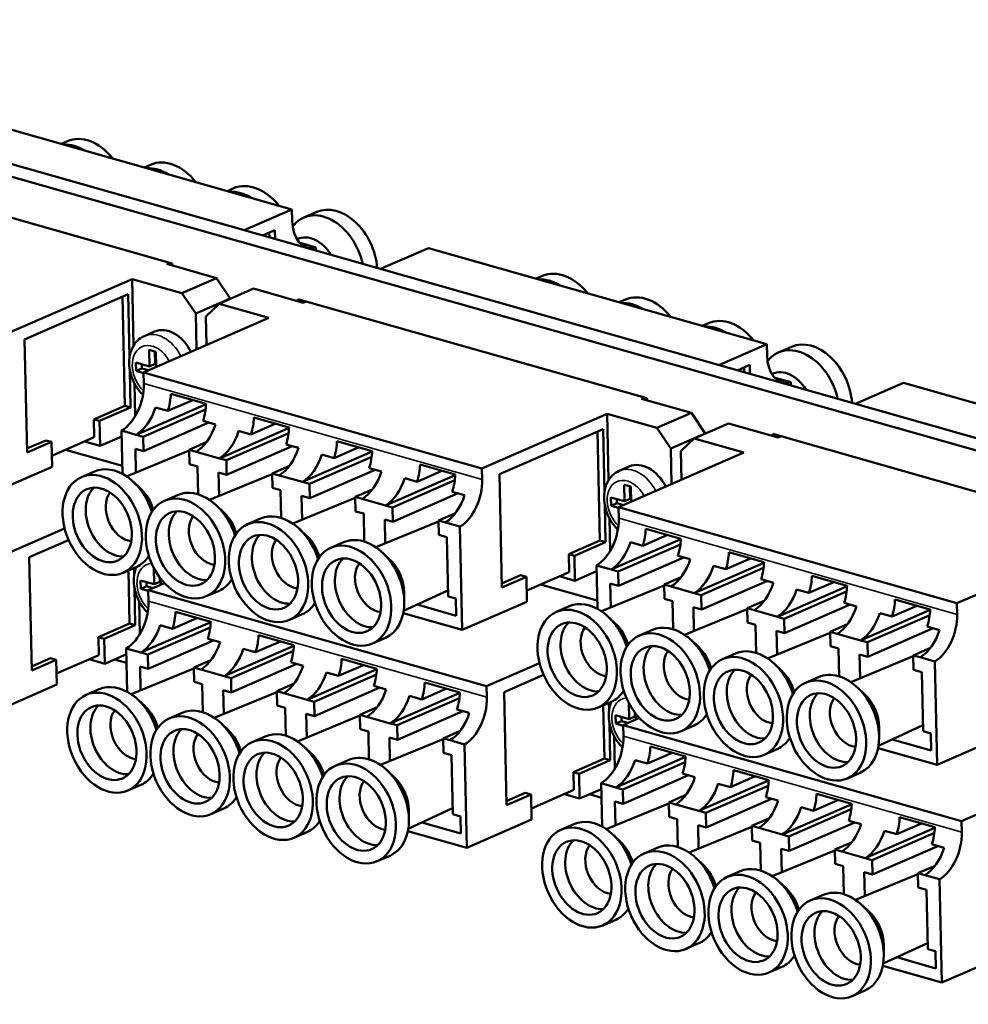
# Model space of a CAD drawing. Units: inches. Extents: x 0.5 to 21.5, y 0.2 to 16.7.
# Drawn here: x 15.5 to 17.7, y 11.1 to 13.4 of the extents above; entities that cross this region are included whole.
import ezdxf

# ---------------------------------------------------------------- set-up
doc = ezdxf.new("R2010")
doc.units = ezdxf.units.IN
doc.header["$MEASUREMENT"] = 0
for name, color, linetype, lineweight in [('Symbol (ANSI)', 7, 'Continuous', 25), ('Visible (ANSI)', 7, 'Continuous', 50), ('Visible Narrow (ANSI)', 7, 'Continuous', 35)]:
    doc.layers.add(name, color=color, linetype=linetype, lineweight=lineweight)
doc.styles.add('Hubbell Note Text', font='calibril.ttf')
doc.dimstyles.new('Default (ANSI)$7', dxfattribs={"dimtxt": 0.125, "dimasz": 0.098425, "dimexe": 0.125, "dimexo": 0.0625, "dimgap": 0.031496, "dimtad": 0, "dimtih": 1, "dimtoh": 1, "dimdec": 3, "dimrnd": 1e-08, "dimzin": 4, "dimdsep": 46, "dimtxsty": 'Hubbell Note Text', "dimcen": 0.09, "dimdle": 0.393701, "dimclrd": 256, "dimclre": 256, "dimclrt": 256, "dimadec": 0, "dimazin": 1, "dimtfac": 0.96, "dimtdec": 3, "dimtofl": 0, "dimtmove": 0, "dimatfit": 3, "dimfxl": 1, "dimtolj": 1, "dimtzin": 4, "dimlwd": -1, "dimlwe": -1, "dimarcsym": 0})

msp = doc.modelspace()

# ---------------------------------------------------------------- linework, layer by layer
at = {"layer": 'Visible (ANSI)'}
for p, q in [((18.4927, 12.162), (14.6098, 13.2644)), ((14.6486, 13.2814), (18.5315, 12.1789)), ((16.1462, 12.9337), (15.3841, 13.1501)), ((15.6266, 13.0813), (15.6407, 13.0874)), ((15.09, 13.0352), (15.8764, 12.8119)), ((15.8138, 13.0281), (15.8278, 13.0343)), ((16.0009, 12.975), (16.0149, 12.9811)), ((16.1462, 12.9337), (16.0385, 12.8867)), ((16.1468, 12.9089), (16.1462, 12.9337)), ((16.1729, 12.9153), (16.2021, 12.928)), ((16.0804, 12.8748), (16.108, 12.8869)), ((16.108, 12.8869), (16.1084, 12.8669)), ((16.0953, 12.8813), (16.0955, 12.8705)), ((16.1576, 12.8665), (16.1584, 12.8669)), ((16.1637, 12.8584), (16.1674, 12.8573)), ((16.2004, 12.848), (16.1674, 12.8573)), ((16.2004, 12.848), (16.2006, 12.8407)), ((16.3461, 12.7994), (16.4538, 12.8464)), ((17.2159, 12.63), (16.4538, 12.8464)), ((15.8708, 12.8135), (15.8644, 12.8107)), ((15.8644, 12.8107), (15.9763, 12.7789)), ((15.8764, 12.8119), (15.8765, 12.8073)), ((15.7866, 12.7768), (15.5047, 12.6538)), ((15.8985, 12.745), (15.7866, 12.7768)), ((15.7866, 12.7768), (15.7898, 12.6271)), ((15.8985, 12.745), (15.9763, 12.7789)), ((15.9763, 12.7789), (16.0075, 12.7329)), ((16.6964, 12.7776), (16.7104, 12.7837)), ((16.06, 12.7552), (15.9823, 12.7212)), ((16.06, 12.7552), (16.1719, 12.7234)), ((15.5442, 12.6408), (15.7775, 12.7426)), ((15.7648, 12.7371), (15.77, 12.4912)), ((15.7775, 12.7426), (15.7805, 12.6007)), ((15.9298, 12.699), (15.8985, 12.745)), ((16.0075, 12.7329), (15.9298, 12.699)), ((16.0075, 12.7329), (16.0075, 12.7323)), ((16.1598, 12.7268), (16.1597, 12.7315)), ((16.1597, 12.7315), (16.9461, 12.5082)), ((16.8835, 12.7244), (16.8975, 12.7305)), ((15.9823, 12.7212), (15.9526, 12.6925)), ((16.0942, 12.6894), (15.9823, 12.7212)), ((16.1719, 12.7234), (16.1784, 12.7262)), ((15.8123, 12.5664), (16.0942, 12.6894)), ((15.9298, 12.699), (15.9315, 12.6184)), ((15.9526, 12.6925), (15.954, 12.6283)), ((17.0706, 12.6713), (17.0846, 12.6774)), ((15.8139, 12.6484), (15.8365, 12.6583)), ((15.5442, 12.6408), (15.5497, 12.3857)), ((17.2159, 12.63), (17.1082, 12.583)), ((17.2165, 12.6052), (17.2159, 12.63)), ((17.2426, 12.6115), (17.2718, 12.6243)), ((15.8248, 12.6172), (15.8256, 12.5798)), ((15.84, 12.6129), (15.8248, 12.6172)), ((15.8379, 12.6135), (15.8385, 12.5855)), ((15.84, 12.6129), (15.8407, 12.5788)), ((15.7951, 12.5885), (15.8256, 12.5798)), ((15.7951, 12.5885), (15.7955, 12.5698)), ((15.7955, 12.5698), (15.8085, 12.5754)), ((15.8083, 12.5847), (15.8085, 12.5754)), ((15.8085, 12.5754), (15.8233, 12.5712)), ((15.8385, 12.5855), (15.8256, 12.5798)), ((17.1501, 12.5711), (17.1777, 12.5832)), ((17.165, 12.5776), (17.1652, 12.5668)), ((17.1777, 12.5832), (17.1781, 12.5631)), ((15.7812, 12.5724), (15.783, 12.4875)), ((15.7955, 12.5698), (15.8123, 12.565)), ((16.5744, 12.35), (15.8123, 12.5664)), ((15.8128, 12.5416), (15.8123, 12.5664)), ((17.2273, 12.5628), (17.2281, 12.5632)), ((17.2334, 12.5547), (17.2371, 12.5536)), ((17.2701, 12.5443), (17.2371, 12.5536)), ((15.7916, 12.5418), (15.7932, 12.4678)), ((17.2701, 12.5443), (17.2703, 12.537)), ((17.4158, 12.4957), (17.5235, 12.5427)), ((18.2857, 12.3263), (17.5235, 12.5427)), ((15.8735, 12.5181), (15.9528, 12.4956)), ((16.9405, 12.5098), (16.9341, 12.507)), ((15.7, 12.4606), (15.77, 12.4912)), ((15.713, 12.457), (15.783, 12.4875)), ((15.783, 12.4875), (15.77, 12.4912)), ((15.7957, 12.426), (15.9528, 12.4946)), ((15.8668, 12.4797), (15.8391, 12.4876)), ((15.8668, 12.4797), (15.9228, 12.5041)), ((16.9341, 12.507), (17.046, 12.4752)), ((16.9461, 12.5082), (16.9462, 12.5035)), ((15.9518, 12.4829), (15.8114, 12.4216)), ((16.0606, 12.465), (16.1399, 12.4425)), ((16.8563, 12.4731), (16.5744, 12.35)), ((16.9682, 12.4413), (16.8563, 12.4731)), ((16.8563, 12.4731), (16.8595, 12.3234)), ((16.9682, 12.4413), (17.046, 12.4752)), ((17.046, 12.4752), (17.0772, 12.4292)), ((15.7, 12.4606), (15.713, 12.457)), ((15.7, 12.4606), (15.7009, 12.4205)), ((15.7142, 12.4009), (15.713, 12.457)), ((15.9594, 12.4535), (15.8121, 12.3892)), ((15.9462, 12.4572), (15.9739, 12.4493)), ((16.054, 12.4266), (16.1099, 12.451)), ((17.1297, 12.4514), (17.052, 12.4175)), ((17.1297, 12.4514), (17.2416, 12.4197)), ((15.7009, 12.4205), (15.6054, 12.3788)), ((15.7142, 12.4009), (15.763, 12.4222)), ((15.7957, 12.426), (15.7628, 12.4354)), ((15.7628, 12.4354), (15.7649, 12.3377)), ((15.8114, 12.4216), (15.7957, 12.426)), ((15.8121, 12.3892), (15.8114, 12.4216)), ((15.9829, 12.3729), (16.1399, 12.4414)), ((16.139, 12.4297), (15.9986, 12.3684)), ((16.054, 12.4266), (16.0263, 12.4345)), ((16.6139, 12.3371), (16.8472, 12.4389)), ((16.8345, 12.4334), (16.8397, 12.1875)), ((16.8472, 12.4389), (16.8503, 12.297)), ((16.9995, 12.3953), (16.9682, 12.4413)), ((17.0772, 12.4292), (16.9995, 12.3953)), ((17.0772, 12.4292), (17.0772, 12.4285)), ((17.2295, 12.4231), (17.2294, 12.4278)), ((17.2294, 12.4278), (18.0158, 12.2045)), ((17.2416, 12.4197), (17.2481, 12.4225)), ((15.5495, 12.3949), (15.5918, 12.4134)), ((15.5497, 12.3857), (15.6048, 12.4097)), ((15.6048, 12.4097), (15.5918, 12.4134)), ((15.606, 12.3537), (15.6048, 12.4097)), ((15.679, 12.4109), (15.7142, 12.4009)), ((15.9535, 12.4091), (15.9148, 12.3922)), ((16.1466, 12.4003), (15.9992, 12.336)), ((16.1333, 12.4041), (16.161, 12.3962)), ((16.2411, 12.3735), (16.297, 12.3979)), ((16.2478, 12.4119), (16.3271, 12.3893)), ((17.052, 12.4175), (17.0223, 12.3888)), ((17.1639, 12.3857), (17.052, 12.4175)), ((15.6366, 12.3924), (15.7645, 12.3561)), ((15.9149, 12.3902), (15.7738, 12.3322)), ((15.795, 12.3409), (15.7938, 12.3943)), ((15.7938, 12.3943), (15.8121, 12.3892)), ((15.9155, 12.3598), (15.9148, 12.3922)), ((15.9148, 12.3922), (15.9305, 12.3878)), ((15.9829, 12.3729), (15.9305, 12.3878)), ((16.17, 12.3198), (16.3271, 12.3883)), ((16.3261, 12.3766), (16.1857, 12.3153)), ((16.2411, 12.3735), (16.2134, 12.3813)), ((16.882, 12.2627), (17.1639, 12.3857)), ((16.9995, 12.3953), (17.0012, 12.3147)), ((17.0223, 12.3888), (17.0237, 12.3245)), ((15.4602, 12.29), (15.606, 12.3537)), ((15.9338, 12.3546), (15.9155, 12.3598)), ((15.9351, 12.2917), (15.9338, 12.3546)), ((15.9986, 12.3684), (15.9829, 12.3729)), ((15.9992, 12.336), (15.9986, 12.3684)), ((16.1406, 12.356), (16.1019, 12.3391)), ((16.4349, 12.3587), (16.5142, 12.3362)), ((16.8836, 12.3447), (16.9062, 12.3546)), ((15.7014, 12.3433), (15.6722, 12.3306)), ((16.102, 12.337), (15.9609, 12.2791)), ((15.9821, 12.2878), (15.981, 12.3412)), ((15.981, 12.3412), (15.9992, 12.336)), ((16.1019, 12.3391), (16.1176, 12.3346)), ((16.1026, 12.3067), (16.1019, 12.3391)), ((16.17, 12.3198), (16.1176, 12.3346)), ((16.3337, 12.3472), (16.1864, 12.2829)), ((16.3205, 12.3509), (16.3482, 12.3431)), ((16.3572, 12.2666), (16.5142, 12.3352)), ((16.4283, 12.3203), (16.4842, 12.3447)), ((16.5749, 12.3252), (16.5744, 12.35)), ((16.6139, 12.3371), (16.6194, 12.082)), ((15.805, 12.305), (15.7892, 12.3198)), ((16.1857, 12.3153), (16.17, 12.3198)), ((16.1864, 12.2829), (16.1857, 12.3153)), ((16.5132, 12.3235), (16.3728, 12.2622)), ((16.4283, 12.3203), (16.4006, 12.3282)), ((16.8945, 12.3135), (16.8953, 12.2761)), ((16.9097, 12.3092), (16.8945, 12.3135)), ((16.9077, 12.3097), (16.9082, 12.2818)), ((16.9097, 12.3092), (16.9104, 12.2751)), ((15.8885, 12.2902), (15.8594, 12.2775)), ((16.1209, 12.3015), (16.1026, 12.3067)), ((16.1223, 12.2386), (16.1209, 12.3015)), ((16.1693, 12.2346), (16.1681, 12.2881)), ((16.1681, 12.2881), (16.1864, 12.2829)), ((16.3277, 12.3028), (16.2891, 12.286)), ((16.5209, 12.2941), (16.3735, 12.2298)), ((16.5076, 12.2978), (16.5353, 12.2899)), ((15.9922, 12.2518), (15.9764, 12.2667)), ((16.2891, 12.2839), (16.1481, 12.2259)), ((16.2891, 12.286), (16.3048, 12.2815)), ((16.2898, 12.2535), (16.2891, 12.286)), ((16.3572, 12.2666), (16.3048, 12.2815)), ((16.3728, 12.2622), (16.3572, 12.2666)), ((16.8509, 12.2687), (16.8527, 12.1838)), ((16.8648, 12.2847), (16.8953, 12.2761)), ((16.8648, 12.2847), (16.8652, 12.2661)), ((16.8652, 12.2661), (16.8782, 12.2717)), ((16.8652, 12.2661), (16.882, 12.2613)), ((16.878, 12.281), (16.8782, 12.2717)), ((16.8782, 12.2717), (16.893, 12.2675)), ((16.9082, 12.2818), (16.8953, 12.2761)), ((16.3081, 12.2483), (16.2898, 12.2535)), ((16.3094, 12.1855), (16.3081, 12.2483)), ((16.3735, 12.2298), (16.3728, 12.2622)), ((16.5149, 12.2497), (16.4762, 12.2328)), ((17.6441, 12.0463), (16.882, 12.2627)), ((16.8825, 12.2379), (16.882, 12.2627)), ((16.0757, 12.2371), (16.0465, 12.2243)), ((16.4763, 12.2307), (16.3352, 12.1728)), ((16.3564, 12.1815), (16.3553, 12.2349)), ((16.3553, 12.2349), (16.3735, 12.2298)), ((16.4762, 12.2328), (16.4919, 12.2284)), ((16.4769, 12.2004), (16.4762, 12.2328)), ((16.5249, 12.219), (16.4919, 12.2284)), ((16.8613, 12.2381), (16.8629, 12.1641)), ((15.6344, 12.2151), (15.5152, 12.1631)), ((16.1793, 12.1987), (16.1635, 12.2135)), ((16.4952, 12.1952), (16.4769, 12.2004)), ((16.5249, 12.219), (16.5299, 11.9863)), ((16.9366, 12.176), (16.9925, 12.2004)), ((16.9432, 12.2144), (17.0225, 12.1919)), ((15.5547, 12.1502), (15.6434, 12.1889)), ((16.2628, 12.1839), (16.2337, 12.1712)), ((16.498, 12.062), (16.4952, 12.1952)), ((16.7697, 12.1569), (16.8397, 12.1875)), ((16.7827, 12.1533), (16.8527, 12.1838)), ((16.8527, 12.1838), (16.8397, 12.1875)), ((16.8654, 12.1223), (17.0225, 12.1909)), ((17.0215, 12.1791), (16.8811, 12.1179)), ((16.9366, 12.176), (16.9088, 12.1839)), ((16.3664, 12.1455), (16.3507, 12.1604)), ((16.7697, 12.1569), (16.7827, 12.1533)), ((16.7697, 12.1569), (16.7706, 12.1167)), ((17.0159, 12.1535), (17.0436, 12.1456)), ((17.1303, 12.1613), (17.2096, 12.1388)), ((17.926, 12.1693), (17.6441, 12.0463)), ((15.5547, 12.1502), (15.5602, 11.8951)), ((16.7839, 12.0972), (16.7827, 12.1533)), ((16.8654, 12.1223), (16.8325, 12.1317)), ((16.8325, 12.1317), (16.8346, 12.034)), ((17.0291, 12.1497), (16.8818, 12.0854)), ((17.0526, 12.0692), (17.2096, 12.1377)), ((17.1237, 12.1229), (17.1796, 12.1473)), ((15.7954, 12.1279), (15.7662, 12.1152)), ((15.778, 12.1203), (15.7805, 12.0006)), ((15.7907, 12.1259), (15.791, 12.1101)), ((15.8353, 12.1259), (15.8361, 12.0892)), ((16.6192, 12.0912), (16.6615, 12.1097)), ((16.6745, 12.106), (16.6615, 12.1097)), ((16.7706, 12.1167), (16.6751, 12.0751)), ((16.7839, 12.0972), (16.8327, 12.1185)), ((16.8811, 12.1179), (16.8654, 12.1223)), ((16.8818, 12.0854), (16.8811, 12.1179)), ((17.2087, 12.126), (17.0683, 12.0647)), ((17.1237, 12.1229), (17.096, 12.1308)), ((15.8056, 12.0978), (15.8361, 12.0892)), ((15.8056, 12.0978), (15.806, 12.0792)), ((15.8188, 12.0941), (15.819, 12.0848)), ((15.8228, 12.0758), (15.8594, 12.0918)), ((15.849, 12.0949), (15.8361, 12.0892)), ((15.8488, 12.1044), (15.849, 12.0949)), ((15.851, 12.1016), (15.8512, 12.0882)), ((16.6194, 12.082), (16.6745, 12.106)), ((16.6757, 12.05), (16.6745, 12.106)), ((16.7063, 12.0887), (16.8342, 12.0524)), ((16.7487, 12.1072), (16.7839, 12.0972)), ((16.8647, 12.0372), (16.8635, 12.0906)), ((16.8635, 12.0906), (16.8818, 12.0854)), ((17.0232, 12.1054), (16.9845, 12.0885)), ((16.9852, 12.0561), (16.9845, 12.0885)), ((16.9845, 12.0885), (17.0002, 12.0841)), ((17.2163, 12.0966), (17.069, 12.0323)), ((17.203, 12.1004), (17.2307, 12.0925)), ((17.3108, 12.0698), (17.3668, 12.0942)), ((17.3175, 12.1082), (17.3968, 12.0856)), ((15.7917, 12.0818), (15.7935, 11.9969)), ((15.806, 12.0792), (15.819, 12.0848)), ((15.806, 12.0792), (15.8228, 12.0744)), ((15.819, 12.0848), (15.8338, 12.0806)), ((16.5849, 11.8594), (15.8228, 12.0758)), ((15.8233, 12.051), (15.8228, 12.0758)), ((15.9825, 12.0748), (15.9534, 12.0621)), ((16.4978, 12.0754), (16.3979, 12.0292)), ((16.3991, 12.0706), (16.3993, 12.0489)), ((16.9846, 12.0864), (16.8435, 12.0285)), ((17.0526, 12.0692), (17.0002, 12.0841)), ((17.0683, 12.0647), (17.0526, 12.0692)), ((17.2397, 12.016), (17.3968, 12.0846)), ((17.3958, 12.0729), (17.2554, 12.0116)), ((17.3108, 12.0698), (17.2831, 12.0776)), ((15.8021, 12.0512), (15.8037, 11.9772)), ((16.4286, 12.0434), (16.5165, 12.0185)), ((16.5156, 12.057), (16.498, 12.062)), ((16.5165, 12.0185), (16.5156, 12.057)), ((16.5299, 11.9863), (16.6757, 12.05)), ((17.0035, 12.0509), (16.9852, 12.0561)), ((17.0048, 11.988), (17.0035, 12.0509)), ((17.069, 12.0323), (17.0683, 12.0647)), ((17.2103, 12.0522), (17.1717, 12.0354)), ((17.4034, 12.0435), (17.2561, 11.9792)), ((17.3902, 12.0472), (17.4179, 12.0394)), ((17.5046, 12.055), (17.5839, 12.0325)), ((17.6446, 12.0215), (17.6441, 12.0463)), ((15.884, 12.0275), (15.9633, 12.005)), ((16.1697, 12.0217), (16.1405, 12.0089)), ((16.397, 12.024), (16.5299, 11.9863)), ((16.7711, 12.0396), (16.7419, 12.0269)), ((17.1717, 12.0333), (17.0306, 11.9754)), ((17.0518, 11.9841), (17.0507, 12.0375)), ((17.0507, 12.0375), (17.069, 12.0323)), ((17.1717, 12.0354), (17.1873, 12.0309)), ((17.1723, 12.0029), (17.1717, 12.0354)), ((17.2397, 12.016), (17.1873, 12.0309)), ((17.4269, 11.9629), (17.5839, 12.0315)), ((17.498, 12.0166), (17.4703, 12.0245)), ((17.498, 12.0166), (17.5539, 12.041)), ((15.7105, 11.97), (15.7805, 12.0006)), ((15.7935, 11.9969), (15.7805, 12.0006)), ((15.8062, 11.9354), (15.9633, 12.004)), ((15.8774, 11.9891), (15.9333, 12.0135)), ((16.8747, 12.0012), (16.8589, 12.0161)), ((17.1906, 11.9978), (17.1723, 12.0029)), ((17.2554, 12.0116), (17.2397, 12.016)), ((17.2561, 11.9792), (17.2554, 12.0116)), ((17.3974, 11.9991), (17.3588, 11.9822)), ((17.5829, 12.0197), (17.4425, 11.9585)), ((15.7235, 11.9664), (15.7935, 11.9969)), ((15.9623, 11.9922), (15.8219, 11.931)), ((15.8774, 11.9891), (15.8496, 11.997)), ((16.9582, 11.9865), (16.9291, 11.9737)), ((17.192, 11.9349), (17.1906, 11.9978)), ((17.3588, 11.9802), (17.2178, 11.9222)), ((17.239, 11.9309), (17.2378, 11.9844)), ((17.2378, 11.9844), (17.2561, 11.9792)), ((17.3588, 11.9822), (17.3745, 11.9778)), ((17.3595, 11.9498), (17.3588, 11.9822)), ((17.4269, 11.9629), (17.3745, 11.9778)), ((17.5906, 11.9903), (17.4432, 11.926)), ((17.5773, 11.9941), (17.605, 11.9862)), ((15.7105, 11.97), (15.7235, 11.9664)), ((15.7105, 11.97), (15.7114, 11.9299)), ((15.7247, 11.9103), (15.7235, 11.9664)), ((15.9699, 11.9628), (15.8226, 11.8985)), ((15.9567, 11.9666), (15.9844, 11.9587)), ((16.0645, 11.936), (16.1204, 11.9604)), ((16.0711, 11.9744), (16.1504, 11.9519)), ((16.3568, 11.9685), (16.3277, 11.9558)), ((17.0619, 11.9481), (17.0461, 11.963)), ((17.4425, 11.9585), (17.4269, 11.9629)), ((17.4432, 11.926), (17.4425, 11.9585)), ((15.8062, 11.9354), (15.7733, 11.9448)), ((15.7733, 11.9448), (15.7754, 11.8471)), ((15.8219, 11.931), (15.8062, 11.9354)), ((15.9934, 11.8823), (16.1504, 11.9508)), ((16.1495, 11.9391), (16.0091, 11.8778)), ((16.0645, 11.936), (16.0368, 11.9439)), ((17.1454, 11.9333), (17.1162, 11.9206)), ((17.3778, 11.9446), (17.3595, 11.9498)), ((17.3791, 11.8817), (17.3778, 11.9446)), ((17.5846, 11.946), (17.5459, 11.9291)), ((15.56, 11.9043), (15.6023, 11.9228)), ((15.5602, 11.8951), (15.6153, 11.9191)), ((15.6153, 11.9191), (15.6023, 11.9228)), ((15.6165, 11.8631), (15.6153, 11.9191)), ((15.7114, 11.9299), (15.6159, 11.8882)), ((15.6895, 11.9203), (15.7247, 11.9103)), ((15.7247, 11.9103), (15.7735, 11.9316)), ((15.7468, 11.9199), (15.774, 11.9122)), ((15.8226, 11.8985), (15.8219, 11.931)), ((15.964, 11.9185), (15.9253, 11.9016)), ((16.1571, 11.9097), (16.0098, 11.8454)), ((16.1438, 11.9135), (16.1715, 11.9056)), ((16.2583, 11.9213), (16.3376, 11.8987)), ((16.7041, 11.9114), (16.5849, 11.8594)), ((17.249, 11.895), (17.2332, 11.9098)), ((17.546, 11.927), (17.4049, 11.8691)), ((17.4261, 11.8778), (17.425, 11.9312)), ((17.425, 11.9312), (17.4432, 11.926)), ((17.5459, 11.9291), (17.5616, 11.9247)), ((17.5466, 11.8967), (17.5459, 11.9291)), ((17.5946, 11.9153), (17.5616, 11.9247)), ((17.5946, 11.9153), (17.5996, 11.6826)), ((15.9254, 11.8995), (15.7843, 11.8416)), ((15.8055, 11.8503), (15.8043, 11.9037)), ((15.8043, 11.9037), (15.8226, 11.8985)), ((15.926, 11.8692), (15.9253, 11.9016)), ((15.9253, 11.9016), (15.941, 11.8972)), ((15.9934, 11.8823), (15.941, 11.8972)), ((16.1805, 11.8292), (16.3376, 11.8977)), ((16.2516, 11.8829), (16.2239, 11.8907)), ((16.2516, 11.8829), (16.3075, 11.9073)), ((17.5649, 11.8915), (17.5466, 11.8967)), ((17.5678, 11.7583), (17.5649, 11.8915)), ((15.9443, 11.864), (15.926, 11.8692)), ((16.0091, 11.8778), (15.9934, 11.8823)), ((16.0098, 11.8454), (16.0091, 11.8778)), ((16.1511, 11.8654), (16.1124, 11.8485)), ((16.3366, 11.886), (16.1962, 11.8247)), ((16.4454, 11.8681), (16.5247, 11.8456)), ((16.6244, 11.8465), (16.7131, 11.8852)), ((17.3325, 11.8802), (17.3034, 11.8675)), ((15.4707, 11.7994), (15.6165, 11.8631)), ((15.7119, 11.8527), (15.6827, 11.84)), ((15.9456, 11.8011), (15.9443, 11.864)), ((16.1125, 11.8464), (15.9714, 11.7885)), ((15.9926, 11.7972), (15.9915, 11.8506)), ((15.9915, 11.8506), (16.0098, 11.8454)), ((16.1124, 11.8485), (16.1281, 11.844)), ((16.1131, 11.8161), (16.1124, 11.8485)), ((16.1805, 11.8292), (16.1281, 11.844)), ((16.3442, 11.8566), (16.1969, 11.7923)), ((16.331, 11.8603), (16.3587, 11.8525)), ((16.3677, 11.776), (16.5247, 11.8446)), ((16.4388, 11.8297), (16.4947, 11.8541)), ((16.5854, 11.8346), (16.5849, 11.8594)), ((16.6244, 11.8465), (16.6299, 11.5914)), ((17.4361, 11.8418), (17.4204, 11.8567)), ((15.8155, 11.8143), (15.7997, 11.8292)), ((16.1962, 11.8247), (16.1805, 11.8292)), ((16.1969, 11.7923), (16.1962, 11.8247)), ((16.5237, 11.8328), (16.3833, 11.7716)), ((16.4388, 11.8297), (16.4111, 11.8376)), ((16.8651, 11.8242), (16.8359, 11.8115)), ((16.8604, 11.8222), (16.8608, 11.8064)), ((16.905, 11.8222), (16.9058, 11.7855)), ((15.899, 11.7996), (15.8699, 11.7869)), ((16.1314, 11.8109), (16.1131, 11.8161)), ((16.1328, 11.748), (16.1314, 11.8109)), ((16.3382, 11.8122), (16.2996, 11.7953)), ((16.5314, 11.8034), (16.384, 11.7391)), ((16.5181, 11.8072), (16.5458, 11.7993)), ((16.8477, 11.8166), (16.8502, 11.6969)), ((16.9185, 11.8007), (16.9188, 11.7911)), ((16.2996, 11.7933), (16.1586, 11.7353)), ((16.1798, 11.744), (16.1786, 11.7975)), ((16.1786, 11.7975), (16.1969, 11.7923)), ((16.2996, 11.7953), (16.3153, 11.7909)), ((16.3003, 11.7629), (16.2996, 11.7953)), ((16.3677, 11.776), (16.3153, 11.7909)), ((16.8614, 11.778), (16.8632, 11.6932)), ((16.8753, 11.7941), (16.9058, 11.7855)), ((16.8753, 11.7941), (16.8757, 11.7754)), ((16.8757, 11.7754), (16.8887, 11.7811)), ((16.8885, 11.7904), (16.8887, 11.7811)), ((16.8887, 11.7811), (16.9035, 11.7769)), ((16.8925, 11.7721), (16.9291, 11.7881)), ((16.9188, 11.7911), (16.9058, 11.7855)), ((16.9207, 11.7979), (16.9209, 11.7845)), ((16.0027, 11.7612), (15.9869, 11.7761)), ((16.3186, 11.7577), (16.3003, 11.7629)), ((16.3199, 11.6948), (16.3186, 11.7577)), ((16.3833, 11.7716), (16.3677, 11.776)), ((16.384, 11.7391), (16.3833, 11.7716)), ((16.5254, 11.7591), (16.4867, 11.7422)), ((16.8757, 11.7754), (16.8925, 11.7707)), ((17.6546, 11.5557), (16.8925, 11.7721)), ((16.893, 11.7473), (16.8925, 11.7721)), ((17.0522, 11.7711), (17.0231, 11.7584)), ((17.5675, 11.7717), (17.4676, 11.7255)), ((17.4689, 11.7669), (17.469, 11.7452)), ((17.5853, 11.7533), (17.5678, 11.7583)), ((16.0862, 11.7464), (16.057, 11.7337)), ((16.4868, 11.7401), (16.3457, 11.6822)), ((16.3669, 11.6909), (16.3658, 11.7443)), ((16.3658, 11.7443), (16.384, 11.7391)), ((16.4867, 11.7422), (16.5024, 11.7378)), ((16.4874, 11.7098), (16.4867, 11.7422)), ((16.5354, 11.7284), (16.5024, 11.7378)), ((16.8718, 11.7475), (16.8734, 11.6735)), ((17.4983, 11.7397), (17.5862, 11.7147)), ((17.5862, 11.7147), (17.5853, 11.7533)), ((17.5996, 11.6826), (17.7454, 11.7462)), ((16.1898, 11.7081), (16.174, 11.7229)), ((16.5354, 11.7284), (16.5404, 11.4957)), ((16.9537, 11.7238), (17.033, 11.7013)), ((17.2394, 11.718), (17.2102, 11.7052)), ((17.4667, 11.7203), (17.5996, 11.6826)), ((16.2733, 11.6933), (16.2442, 11.6806)), ((16.5057, 11.7046), (16.4874, 11.7098)), ((16.5085, 11.5714), (16.5057, 11.7046)), ((16.7802, 11.6663), (16.8502, 11.6969)), ((16.7932, 11.6626), (16.8632, 11.6932)), ((16.8632, 11.6932), (16.8502, 11.6969)), ((16.8759, 11.6317), (17.033, 11.7002)), ((17.032, 11.6885), (16.8916, 11.6273)), ((16.9471, 11.6854), (16.9193, 11.6933)), ((16.9471, 11.6854), (17.003, 11.7098)), ((16.3769, 11.6549), (16.3612, 11.6698)), ((16.7802, 11.6663), (16.7932, 11.6626)), ((16.7802, 11.6663), (16.7811, 11.6261)), ((17.1408, 11.6707), (17.2202, 11.6482)), ((17.9365, 11.6787), (17.6546, 11.5557)), ((16.7944, 11.6066), (16.7932, 11.6626)), ((17.0396, 11.6591), (16.8923, 11.5948)), ((17.0264, 11.6629), (17.0541, 11.655)), ((17.0631, 11.5786), (17.2201, 11.6471)), ((17.1342, 11.6323), (17.1901, 11.6567)), ((17.4265, 11.6648), (17.3974, 11.6521)), ((15.8059, 11.6373), (15.7767, 11.6246)), ((16.7811, 11.6261), (16.6856, 11.5845)), ((16.7944, 11.6066), (16.8433, 11.6279)), ((16.8759, 11.6317), (16.843, 11.6411)), ((16.843, 11.6411), (16.8451, 11.5433)), ((16.8916, 11.6273), (16.8759, 11.6317)), ((16.8923, 11.5948), (16.8916, 11.6273)), ((17.2192, 11.6354), (17.0788, 11.5741)), ((17.1342, 11.6323), (17.1065, 11.6401)), ((16.6297, 11.6006), (16.672, 11.6191)), ((16.6299, 11.5914), (16.685, 11.6154)), ((16.685, 11.6154), (16.672, 11.6191)), ((16.6862, 11.5593), (16.685, 11.6154)), ((16.7592, 11.6166), (16.7944, 11.6066)), ((16.8165, 11.6162), (16.8437, 11.6085)), ((16.8752, 11.5466), (16.874, 11.6)), ((16.874, 11.6), (16.8923, 11.5948)), ((17.0337, 11.6148), (16.995, 11.5979)), ((17.2268, 11.606), (17.0795, 11.5417)), ((17.2135, 11.6098), (17.2412, 11.6019)), ((17.3213, 11.5791), (17.3773, 11.6035)), ((17.328, 11.6175), (17.4073, 11.595)), ((15.993, 11.5842), (15.9639, 11.5715)), ((16.5083, 11.5848), (16.4084, 11.5386)), ((16.4096, 11.58), (16.4098, 11.5583)), ((16.9951, 11.5958), (16.854, 11.5379)), ((16.9957, 11.5655), (16.995, 11.5979)), ((16.995, 11.5979), (17.0107, 11.5934)), ((17.0631, 11.5786), (17.0107, 11.5934)), ((17.0788, 11.5741), (17.0631, 11.5786)), ((17.2502, 11.5254), (17.4073, 11.594)), ((17.4063, 11.5823), (17.2659, 11.521)), ((17.3213, 11.5791), (17.2936, 11.587)), ((16.5261, 11.5664), (16.5085, 11.5714)), ((16.527, 11.5278), (16.5261, 11.5664)), ((16.5404, 11.4957), (16.6862, 11.5593)), ((17.014, 11.5603), (16.9957, 11.5655)), ((17.0153, 11.4974), (17.014, 11.5603)), ((17.0795, 11.5417), (17.0788, 11.5741)), ((17.2208, 11.5616), (17.1822, 11.5448)), ((17.4007, 11.5566), (17.4284, 11.5488)), ((17.5151, 11.5644), (17.5944, 11.5419)), ((17.6551, 11.5309), (17.6546, 11.5557)), ((16.4075, 11.5334), (16.5404, 11.4957)), ((16.4391, 11.5528), (16.527, 11.5278)), ((16.7816, 11.549), (16.7524, 11.5363)), ((17.1822, 11.5427), (17.0412, 11.4848)), ((17.0623, 11.4934), (17.0612, 11.5469)), ((17.0612, 11.5469), (17.0795, 11.5417)), ((17.1822, 11.5448), (17.1978, 11.5403)), ((17.1828, 11.5123), (17.1822, 11.5448)), ((17.2502, 11.5254), (17.1978, 11.5403)), ((17.4139, 11.5529), (17.2666, 11.4886)), ((17.4374, 11.4723), (17.5944, 11.5408)), ((17.5085, 11.526), (17.4808, 11.5339)), ((17.5085, 11.526), (17.5644, 11.5504)), ((16.1802, 11.5311), (16.151, 11.5183)), ((16.8852, 11.5106), (16.8694, 11.5255)), ((17.2011, 11.5071), (17.1828, 11.5123)), ((17.2659, 11.521), (17.2502, 11.5254)), ((17.2666, 11.4886), (17.2659, 11.521)), ((17.5934, 11.5291), (17.453, 11.4678)), ((16.9687, 11.4959), (16.9396, 11.4831)), ((17.2025, 11.4443), (17.2011, 11.5071)), ((17.3693, 11.4896), (17.2283, 11.4316)), ((17.2495, 11.4403), (17.2483, 11.4937)), ((17.2483, 11.4937), (17.2666, 11.4886)), ((17.4079, 11.5085), (17.3693, 11.4916)), ((17.3693, 11.4916), (17.385, 11.4872)), ((17.37, 11.4592), (17.3693, 11.4916)), ((17.6011, 11.4997), (17.4537, 11.4354)), ((17.5878, 11.5035), (17.6155, 11.4956)), ((16.3673, 11.4779), (16.3382, 11.4652)), ((17.0724, 11.4575), (17.0566, 11.4723)), ((17.4374, 11.4723), (17.385, 11.4872)), ((17.453, 11.4678), (17.4374, 11.4723)), ((17.4537, 11.4354), (17.453, 11.4678)), ((17.3883, 11.454), (17.37, 11.4592)), ((17.3896, 11.3911), (17.3883, 11.454)), ((17.5951, 11.4554), (17.5564, 11.4385)), ((17.1559, 11.4427), (17.1267, 11.43)), ((17.5565, 11.4364), (17.4154, 11.3785)), ((17.4366, 11.3872), (17.4355, 11.4406)), ((17.4355, 11.4406), (17.4537, 11.4354)), ((17.5564, 11.4385), (17.5721, 11.434)), ((17.5571, 11.4061), (17.5564, 11.4385)), ((17.6051, 11.4247), (17.5721, 11.434)), ((17.6051, 11.4247), (17.6101, 11.192)), ((17.2595, 11.4044), (17.2437, 11.4192)), ((17.5754, 11.4009), (17.5571, 11.4061)), ((17.5783, 11.2677), (17.5754, 11.4009)), ((17.343, 11.3896), (17.3139, 11.3769)), ((17.4466, 11.3512), (17.4309, 11.3661)), ((16.8756, 11.3336), (16.8464, 11.3209)), ((17.0627, 11.2805), (17.0336, 11.2678)), ((17.578, 11.281), (17.4781, 11.2349)), ((17.4794, 11.2763), (17.4795, 11.2546)), ((17.5958, 11.2627), (17.5783, 11.2677)), ((17.5088, 11.2491), (17.5967, 11.2241)), ((17.5967, 11.2241), (17.5958, 11.2627)), ((17.6101, 11.192), (17.7559, 11.2556)), ((17.2499, 11.2273), (17.2207, 11.2146)), ((17.4772, 11.2297), (17.6101, 11.192)), ((17.437, 11.1742), (17.4079, 11.1615))]:
    msp.add_line(p, q, dxfattribs=at)
for centre, major_axis, ratio, start_param, end_param in [((15.6877, 12.9797), (-0.047, 0.1077), 0.707159, 5.067758, 6.283185), ((15.6585, 12.967), (-0.047, 0.1077), 0.707159, 5.489337, 6.023681), ((15.8748, 12.9266), (-0.047, 0.1077), 0.707159, 5.067758, 6.283185), ((15.8456, 12.9138), (-0.047, 0.1077), 0.707159, 5.489337, 6.023681), ((16.0328, 12.8607), (-0.047, 0.1077), 0.707159, 5.489337, 6.023681), ((16.0619, 12.8734), (-0.047, 0.1077), 0.707159, 5.067758, 6.283185), ((16.2491, 12.8203), (-0.047, 0.1077), 0.707159, 4.246547, 6.283185), ((16.2051, 12.9344), (-0.0246, -0.0866), 0.611236, 5.178105, 6.63756), ((16.2199, 12.8076), (-0.047, 0.1077), 0.707159, 4.441779, 6.665167), ((16.1908, 12.7948), (-0.0316, 0.0724), 0.707159, 4.910525, 6.298573), ((16.1721, 12.9437), (-0.0246, -0.0866), 0.611236, 0.316749, 0.354375), ((16.7574, 12.676), (-0.047, 0.1077), 0.707159, 5.067758, 6.283185), ((16.7282, 12.6633), (-0.047, 0.1077), 0.707159, 5.489337, 6.023681), ((16.9445, 12.6228), (-0.047, 0.1077), 0.707159, 5.067758, 6.283185), ((16.9153, 12.6101), (-0.047, 0.1077), 0.707159, 5.489337, 6.023681), ((17.1316, 12.5697), (-0.047, 0.1077), 0.707159, 5.067758, 6.283185), ((15.869, 12.5839), (-0.0325, 0.0745), 0.707159, 4.795165, 6.283185), ((17.1025, 12.557), (-0.047, 0.1077), 0.707159, 5.489337, 6.023681), ((17.2896, 12.5038), (-0.047, 0.1077), 0.707159, 4.441779, 6.665167), ((17.3188, 12.5166), (-0.047, 0.1077), 0.707159, 4.246547, 6.283185), ((17.2748, 12.6307), (-0.0246, -0.0866), 0.611236, 5.178105, 6.63756), ((17.2605, 12.4911), (-0.0316, 0.0724), 0.707159, 4.910525, 6.298573), ((17.2418, 12.64), (-0.0246, -0.0866), 0.611236, 0.316749, 0.354375), ((15.7545, 12.5161), (0.0246, 0.0866), 0.611236, 3.71865, 5.178105), ((15.8152, 12.4989), (-0.0246, -0.0866), 0.611236, 1.522603, 1.963149), ((15.7875, 12.5068), (-0.0246, -0.0866), 0.611236, 0.577057, 1.522603), ((15.8945, 12.4764), (-0.0246, -0.0866), 0.611236, 1.522603, 1.963149), ((16.0023, 12.4458), (0.0246, 0.0866), 0.611236, 4.664195, 5.104742), ((15.9222, 12.4685), (-0.0246, -0.0866), 0.611236, 0.577057, 1.522603), ((16.0816, 12.4233), (0.0246, 0.0866), 0.611236, 4.664195, 5.104742), ((15.9746, 12.4537), (0.0246, 0.0866), 0.611236, 3.71865, 4.664195), ((16.1895, 12.3927), (0.0246, 0.0866), 0.611236, 4.664195, 5.104742), ((16.1094, 12.4154), (0.0246, 0.0866), 0.611236, 3.71865, 4.664195), ((16.1617, 12.4005), (0.0246, 0.0866), 0.611236, 3.71865, 4.664195), ((16.2688, 12.3701), (0.0246, 0.0866), 0.611236, 4.664195, 5.104742), ((16.3766, 12.3395), (-0.0246, -0.0866), 0.611236, 1.522603, 1.963149), ((16.9387, 12.2801), (-0.0325, 0.0745), 0.707159, 4.795165, 6.283185), ((15.7484, 12.2356), (-0.047, 0.1077), 0.707159, 4.55966, 6.283185), ((16.2965, 12.3623), (0.0246, 0.0866), 0.611236, 3.71865, 4.664195), ((16.4559, 12.317), (-0.0246, -0.0866), 0.611236, 1.522603, 1.963149), ((16.3489, 12.3474), (-0.0246, -0.0866), 0.611236, 0.577057, 1.522603), ((16.5166, 12.2998), (-0.0246, -0.0866), 0.611236, 0.577057, 2.036512), ((15.7484, 12.2356), (-0.035, 0.0802), 0.707159, 0.260025, 2.881568), ((15.7756, 12.2475), (-0.0256, 0.0587), 0.707159, 0.368703, 2.772889), ((15.7776, 12.2484), (-0.0316, 0.0724), 0.707159, 4.521519, 5.256317), ((15.9355, 12.1825), (-0.047, 0.1077), 0.707159, 4.55966, 6.283185), ((16.4836, 12.3091), (-0.0246, -0.0866), 0.611236, 0.577057, 1.522603), ((15.9355, 12.1825), (-0.035, 0.0802), 0.707159, 0.260025, 2.881568), ((15.9628, 12.1944), (-0.0256, 0.0587), 0.707159, 0.368703, 2.772889), ((15.9647, 12.1952), (-0.0316, 0.0724), 0.707159, 4.521519, 5.256317), ((16.1227, 12.1294), (-0.047, 0.1077), 0.707159, 4.55966, 6.283185), ((16.8242, 12.2124), (0.0246, 0.0866), 0.611236, 3.71865, 5.178105), ((16.1227, 12.1294), (-0.035, 0.0802), 0.707159, 0.260025, 2.881568), ((16.1518, 12.1421), (-0.0316, 0.0724), 0.707159, 4.521519, 5.256317), ((16.3098, 12.0762), (0.047, -0.1077), 0.707159, 0, 3.141593), ((16.8849, 12.1952), (-0.0246, -0.0866), 0.611236, 1.522603, 1.963149), ((16.1499, 12.1413), (-0.0256, 0.0587), 0.707159, 0.368703, 2.772889), ((16.8572, 12.2031), (-0.0246, -0.0866), 0.611236, 0.577057, 1.522603), ((16.9642, 12.1727), (-0.0246, -0.0866), 0.611236, 1.522603, 1.963149), ((17.072, 12.1421), (0.0246, 0.0866), 0.611236, 4.664195, 5.104742), ((15.7484, 12.2356), (0.047, -0.1077), 0.707159, 0, 0.452419), ((16.3098, 12.0762), (-0.035, 0.0802), 0.707159, 0.260025, 2.881568), ((16.3371, 12.0881), (-0.0256, 0.0587), 0.707159, 0.368703, 2.772889), ((16.339, 12.089), (-0.0316, 0.0724), 0.707159, 4.168461, 5.256317), ((16.9919, 12.1648), (-0.0246, -0.0866), 0.611236, 0.577057, 1.522603), ((17.1514, 12.1195), (0.0246, 0.0866), 0.611236, 4.664195, 5.104742), ((17.0443, 12.1499), (0.0246, 0.0866), 0.611236, 3.71865, 4.664195), ((15.9355, 12.1825), (0.047, -0.1077), 0.707159, 0, 0.452419), ((17.1791, 12.1117), (0.0246, 0.0866), 0.611236, 3.71865, 4.664195), ((17.2592, 12.0889), (0.0246, 0.0866), 0.611236, 4.664195, 5.104742), ((17.2314, 12.0968), (0.0246, 0.0866), 0.611236, 3.71865, 4.664195), ((17.3385, 12.0664), (0.0246, 0.0866), 0.611236, 4.664195, 5.104742), ((15.765, 12.0255), (0.0246, 0.0866), 0.611236, 3.71865, 5.178105), ((16.1227, 12.1294), (0.047, -0.1077), 0.707159, 0, 0.452419), ((16.8181, 11.9319), (-0.047, 0.1077), 0.707159, 4.55966, 6.283185), ((17.4463, 12.0358), (-0.0246, -0.0866), 0.611236, 1.522603, 1.963149), ((15.8257, 12.0083), (-0.0246, -0.0866), 0.611236, 1.522603, 1.963149), ((17.3662, 12.0585), (0.0246, 0.0866), 0.611236, 3.71865, 4.664195), ((17.4186, 12.0437), (-0.0246, -0.0866), 0.611236, 0.577057, 1.522603), ((17.5256, 12.0133), (-0.0246, -0.0866), 0.611236, 1.522603, 1.963149), ((17.5863, 11.996), (-0.0246, -0.0866), 0.611236, 0.577057, 2.036512), ((15.905, 11.9858), (-0.0246, -0.0866), 0.611236, 1.522603, 1.963149), ((16.8181, 11.9319), (-0.035, 0.0802), 0.707159, 0.260025, 2.881568), ((16.8473, 11.9446), (-0.0316, 0.0724), 0.707159, 4.521519, 5.256317), ((15.798, 12.0162), (-0.0246, -0.0866), 0.611236, 0.577057, 1.522603), ((16.8453, 11.9438), (-0.0256, 0.0587), 0.707159, 0.368703, 2.772889), ((17.0052, 11.8788), (-0.047, 0.1077), 0.707159, 4.55966, 6.283185), ((17.5533, 12.0054), (-0.0246, -0.0866), 0.611236, 0.577057, 1.522603), ((15.9327, 11.9779), (-0.0246, -0.0866), 0.611236, 0.577057, 1.522603), ((16.0128, 11.9552), (0.0246, 0.0866), 0.611236, 4.664195, 5.104742), ((15.9851, 11.963), (0.0246, 0.0866), 0.611236, 3.71865, 4.664195), ((16.0922, 11.9327), (0.0246, 0.0866), 0.611236, 4.664195, 5.104742), ((17.0052, 11.8788), (-0.035, 0.0802), 0.707159, 0.260025, 2.881568), ((17.0325, 11.8907), (-0.0256, 0.0587), 0.707159, 0.368703, 2.772889), ((17.0344, 11.8915), (-0.0316, 0.0724), 0.707159, 4.521519, 5.256317), ((17.1924, 11.8256), (-0.047, 0.1077), 0.707159, 4.55966, 6.283185), ((16.2, 11.902), (0.0246, 0.0866), 0.611236, 4.664195, 5.104742), ((16.1199, 11.9248), (0.0246, 0.0866), 0.611236, 3.71865, 4.664195), ((16.1722, 11.9099), (0.0246, 0.0866), 0.611236, 3.71865, 4.664195), ((16.2793, 11.8795), (0.0246, 0.0866), 0.611236, 4.664195, 5.104742), ((17.1924, 11.8256), (-0.035, 0.0802), 0.707159, 0.260025, 2.881568), ((17.2215, 11.8384), (-0.0316, 0.0724), 0.707159, 4.521519, 5.256317), ((17.3795, 11.7725), (0.047, -0.1077), 0.707159, 0, 3.141593), ((16.3871, 11.8489), (-0.0246, -0.0866), 0.611236, 1.522603, 1.963149), ((17.2196, 11.8375), (-0.0256, 0.0587), 0.707159, 0.368703, 2.772889), ((15.7589, 11.745), (-0.047, 0.1077), 0.707159, 4.55966, 6.283185), ((16.307, 11.8716), (0.0246, 0.0866), 0.611236, 3.71865, 4.664195), ((16.4664, 11.8264), (-0.0246, -0.0866), 0.611236, 1.522603, 1.963149), ((16.8181, 11.9319), (0.047, -0.1077), 0.707159, 0, 0.452419), ((17.3795, 11.7725), (-0.035, 0.0802), 0.707159, 0.260025, 2.881568), ((16.3594, 11.8568), (-0.0246, -0.0866), 0.611236, 0.577057, 1.522603), ((16.5271, 11.8092), (-0.0246, -0.0866), 0.611236, 0.577057, 2.036512), ((17.4068, 11.7844), (-0.0256, 0.0587), 0.707159, 0.368703, 2.772889), ((17.4087, 11.7852), (-0.0316, 0.0724), 0.707159, 4.168461, 5.256317), ((15.7589, 11.745), (-0.035, 0.0802), 0.707159, 0.260025, 2.881568), ((15.7861, 11.7569), (-0.0256, 0.0587), 0.707159, 0.368703, 2.772889), ((15.7881, 11.7577), (-0.0316, 0.0724), 0.707159, 4.521519, 5.256317), ((15.946, 11.6919), (-0.047, 0.1077), 0.707159, 4.55966, 6.283185), ((16.4941, 11.8185), (-0.0246, -0.0866), 0.611236, 0.577057, 1.522603), ((17.0052, 11.8788), (0.047, -0.1077), 0.707159, 0, 0.452419), ((15.946, 11.6919), (-0.035, 0.0802), 0.707159, 0.260025, 2.881568), ((15.9752, 11.7046), (-0.0316, 0.0724), 0.707159, 4.521519, 5.256317), ((16.1332, 11.6388), (-0.047, 0.1077), 0.707159, 4.55966, 6.283185), ((15.9733, 11.7038), (-0.0256, 0.0587), 0.707159, 0.368703, 2.772889), ((16.8347, 11.7218), (0.0246, 0.0866), 0.611236, 3.71865, 5.178105), ((17.1924, 11.8256), (0.047, -0.1077), 0.707159, 0, 0.452419), ((16.3203, 11.5856), (0.047, -0.1077), 0.707159, 0, 3.141593), ((16.8954, 11.7046), (-0.0246, -0.0866), 0.611236, 1.522603, 1.963149), ((16.1332, 11.6388), (-0.035, 0.0802), 0.707159, 0.260025, 2.881568), ((16.1604, 11.6506), (-0.0256, 0.0587), 0.707159, 0.368703, 2.772889), ((16.1623, 11.6515), (-0.0316, 0.0724), 0.707159, 4.521519, 5.256317), ((16.8677, 11.7125), (-0.0246, -0.0866), 0.611236, 0.577057, 1.522603), ((16.9747, 11.6821), (-0.0246, -0.0866), 0.611236, 1.522603, 1.963149), ((17.0825, 11.6515), (0.0246, 0.0866), 0.611236, 4.664195, 5.104742), ((15.7589, 11.745), (0.047, -0.1077), 0.707159, 0, 0.452419), ((16.3203, 11.5856), (-0.035, 0.0802), 0.707159, 0.260025, 2.881568), ((16.3476, 11.5975), (-0.0256, 0.0587), 0.707159, 0.368703, 2.772889), ((16.3495, 11.5983), (-0.0316, 0.0724), 0.707159, 4.168461, 5.256317), ((17.0024, 11.6742), (-0.0246, -0.0866), 0.611236, 0.577057, 1.522603), ((17.1619, 11.6289), (0.0246, 0.0866), 0.611236, 4.664195, 5.104742), ((17.0548, 11.6593), (0.0246, 0.0866), 0.611236, 3.71865, 4.664195), ((15.946, 11.6919), (0.047, -0.1077), 0.707159, 0, 0.452419), ((17.1896, 11.6211), (0.0246, 0.0866), 0.611236, 3.71865, 4.664195), ((17.2697, 11.5983), (0.0246, 0.0866), 0.611236, 4.664195, 5.104742), ((17.2419, 11.6062), (0.0246, 0.0866), 0.611236, 3.71865, 4.664195), ((17.349, 11.5758), (0.0246, 0.0866), 0.611236, 4.664195, 5.104742), ((16.1332, 11.6388), (0.047, -0.1077), 0.707159, 0, 0.452419), ((16.8286, 11.4413), (-0.047, 0.1077), 0.707159, 4.55966, 6.283185), ((17.4568, 11.5452), (-0.0246, -0.0866), 0.611236, 1.522603, 1.963149), ((17.3767, 11.5679), (0.0246, 0.0866), 0.611236, 3.71865, 4.664195), ((17.4291, 11.5531), (-0.0246, -0.0866), 0.611236, 0.577057, 1.522603), ((17.5361, 11.5227), (-0.0246, -0.0866), 0.611236, 1.522603, 1.963149), ((16.8286, 11.4413), (-0.035, 0.0802), 0.707159, 0.260025, 2.881568), ((16.8578, 11.454), (-0.0316, 0.0724), 0.707159, 4.521519, 5.256317), ((17.5968, 11.5054), (-0.0246, -0.0866), 0.611236, 0.577057, 2.036512), ((16.8558, 11.4532), (-0.0256, 0.0587), 0.707159, 0.368703, 2.772889), ((17.0157, 11.3882), (-0.047, 0.1077), 0.707159, 4.55966, 6.283185), ((17.5638, 11.5148), (-0.0246, -0.0866), 0.611236, 0.577057, 1.522603), ((17.0157, 11.3882), (-0.035, 0.0802), 0.707159, 0.260025, 2.881568), ((17.043, 11.4001), (-0.0256, 0.0587), 0.707159, 0.368703, 2.772889), ((17.0449, 11.4009), (-0.0316, 0.0724), 0.707159, 4.521519, 5.256317), ((17.2029, 11.335), (-0.047, 0.1077), 0.707159, 4.55966, 6.283185), ((17.2029, 11.335), (-0.035, 0.0802), 0.707159, 0.260025, 2.881568), ((17.232, 11.3478), (-0.0316, 0.0724), 0.707159, 4.521519, 5.256317), ((17.39, 11.2819), (0.047, -0.1077), 0.707159, 0, 3.141593), ((17.2301, 11.3469), (-0.0256, 0.0587), 0.707159, 0.368703, 2.772889), ((16.8286, 11.4413), (0.047, -0.1077), 0.707159, 0, 0.452419), ((17.39, 11.2819), (-0.035, 0.0802), 0.707159, 0.260025, 2.881568), ((17.4173, 11.2938), (-0.0256, 0.0587), 0.707159, 0.368703, 2.772889), ((17.4192, 11.2946), (-0.0316, 0.0724), 0.707159, 4.168461, 5.256317), ((17.0157, 11.3882), (0.047, -0.1077), 0.707159, 0, 0.452419), ((17.2029, 11.335), (0.047, -0.1077), 0.707159, 0, 0.452419)]:
    msp.add_ellipse(centre, major_axis=major_axis, ratio=ratio, start_param=start_param, end_param=end_param, dxfattribs=at)
for centre, major_axis in [((15.7192, 12.2229), (-0.047, 0.1077)), ((15.7192, 12.2229), (-0.035, 0.0802)), ((15.9064, 12.1698), (-0.047, 0.1077)), ((15.9064, 12.1698), (-0.035, 0.0802)), ((16.0935, 12.1166), (-0.047, 0.1077)), ((16.0935, 12.1166), (-0.035, 0.0802)), ((16.2807, 12.0635), (-0.047, 0.1077)), ((16.2807, 12.0635), (-0.035, 0.0802)), ((16.7889, 11.9192), (-0.047, 0.1077)), ((16.7889, 11.9192), (-0.035, 0.0802)), ((16.9761, 11.8661), (-0.047, 0.1077)), ((16.9761, 11.8661), (-0.035, 0.0802)), ((17.1632, 11.8129), (-0.047, 0.1077)), ((17.1632, 11.8129), (-0.035, 0.0802)), ((17.3504, 11.7598), (-0.047, 0.1077)), ((15.7297, 11.7323), (-0.047, 0.1077)), ((17.3504, 11.7598), (-0.035, 0.0802)), ((15.7297, 11.7323), (-0.035, 0.0802)), ((15.9169, 11.6792), (-0.047, 0.1077)), ((15.9169, 11.6792), (-0.035, 0.0802)), ((16.104, 11.626), (-0.047, 0.1077)), ((16.104, 11.626), (-0.035, 0.0802)), ((16.2912, 11.5729), (-0.047, 0.1077)), ((16.2912, 11.5729), (-0.035, 0.0802)), ((16.7994, 11.4286), (-0.047, 0.1077)), ((16.7994, 11.4286), (-0.035, 0.0802)), ((16.9866, 11.3754), (-0.047, 0.1077)), ((16.9866, 11.3754), (-0.035, 0.0802)), ((17.1737, 11.3223), (-0.047, 0.1077)), ((17.1737, 11.3223), (-0.035, 0.0802)), ((17.3609, 11.2692), (-0.047, 0.1077)), ((17.3609, 11.2692), (-0.035, 0.0802))]:
    msp.add_ellipse(centre, major_axis=major_axis, ratio=0.707159, dxfattribs=at)
for points, knots in [([(15.8139, 12.6484), (15.8081, 12.6459), (15.8028, 12.6423), (15.7936, 12.6332), (15.7898, 12.6277), (15.7836, 12.6151), (15.7815, 12.6079), (15.7794, 12.5922), (15.7795, 12.5838), (15.7819, 12.5668), (15.7843, 12.5583), (15.7911, 12.542), (15.7955, 12.5343), (15.8038, 12.5233), (15.8072, 12.5195), (15.8108, 12.516)], [2.097473, 2.097473, 2.097473, 2.097473, 2.361941, 2.361941, 2.641023, 2.641023, 2.954158, 2.954158, 3.29564, 3.29564, 3.646128, 3.646128, 3.997368, 3.997368, 4.201985, 4.201985, 4.201985, 4.201985]), ([(16.8836, 12.3447), (16.8778, 12.3422), (16.8725, 12.3386), (16.8633, 12.3295), (16.8595, 12.324), (16.8533, 12.3114), (16.8513, 12.3042), (16.8491, 12.2885), (16.8492, 12.2801), (16.8516, 12.2631), (16.854, 12.2546), (16.8608, 12.2383), (16.8652, 12.2306), (16.8735, 12.2196), (16.8769, 12.2158), (16.8805, 12.2123)], [2.097473, 2.097473, 2.097473, 2.097473, 2.361941, 2.361941, 2.641023, 2.641023, 2.954158, 2.954158, 3.29564, 3.29564, 3.646128, 3.646128, 3.997368, 3.997368, 4.201985, 4.201985, 4.201985, 4.201985]), ([(15.796, 12.1282), (15.7935, 12.1224), (15.7919, 12.1162), (15.7899, 12.1016), (15.79, 12.0932), (15.7924, 12.0762), (15.7948, 12.0677), (15.8016, 12.0514), (15.806, 12.0437), (15.8143, 12.0327), (15.8177, 12.0289), (15.8213, 12.0254)], [2.686651, 2.686651, 2.686651, 2.686651, 2.954158, 2.954158, 3.29564, 3.29564, 3.646128, 3.646128, 3.997368, 3.997368, 4.201985, 4.201985, 4.201985, 4.201985]), ([(16.8657, 11.8245), (16.8632, 11.8187), (16.8616, 11.8125), (16.8596, 11.7979), (16.8597, 11.7895), (16.8621, 11.7725), (16.8645, 11.764), (16.8713, 11.7477), (16.8757, 11.74), (16.884, 11.729), (16.8874, 11.7252), (16.891, 11.7217)], [2.686651, 2.686651, 2.686651, 2.686651, 2.954158, 2.954158, 3.29564, 3.29564, 3.646128, 3.646128, 3.997368, 3.997368, 4.201985, 4.201985, 4.201985, 4.201985])]:
    msp.add_open_spline(points, degree=3, knots=knots, dxfattribs=at)
at = {"layer": 'Visible Narrow (ANSI)'}
for p, q in [((16.5749, 12.3252), (15.8128, 12.5416)), ((17.6446, 12.0215), (16.8825, 12.2379)), ((16.5854, 11.8346), (15.8233, 12.051)), ((17.6551, 11.5309), (16.893, 11.7473))]:
    msp.add_line(p, q, dxfattribs=at)
for centre, major_axis, start_param, end_param in [((15.8464, 12.574), (-0.0325, 0.0745), 4.795165, 6.283185), ((15.8334, 12.5683), (-0.0245, 0.0561), 4.822289, 8.395888), ((16.9161, 12.2702), (-0.0325, 0.0745), 4.795165, 6.283185), ((16.9031, 12.2646), (-0.0245, 0.0561), 4.822289, 8.395888), ((15.8439, 12.0777), (-0.0245, 0.0561), 6.026431, 8.395888), ((16.9136, 11.774), (-0.0245, 0.0561), 6.026431, 8.395888)]:
    msp.add_ellipse(centre, major_axis=major_axis, ratio=0.707159, start_param=start_param, end_param=end_param, dxfattribs=at)

# ---------------------------------------------------------------- leaders
at = {"layer": 'Symbol (ANSI)', "annotation_type": 0, "has_hookline": 1, "hookline_direction": 0, "text_width": 1.2918}
msp.add_leader([(14.9191, 13.1766), (15.904, 14.1251), (16.0024, 14.1251)], dimstyle='Default (ANSI)$7', override={"dimtad": 0}, dxfattribs=at)

doc.saveas('drawing.dxf')
